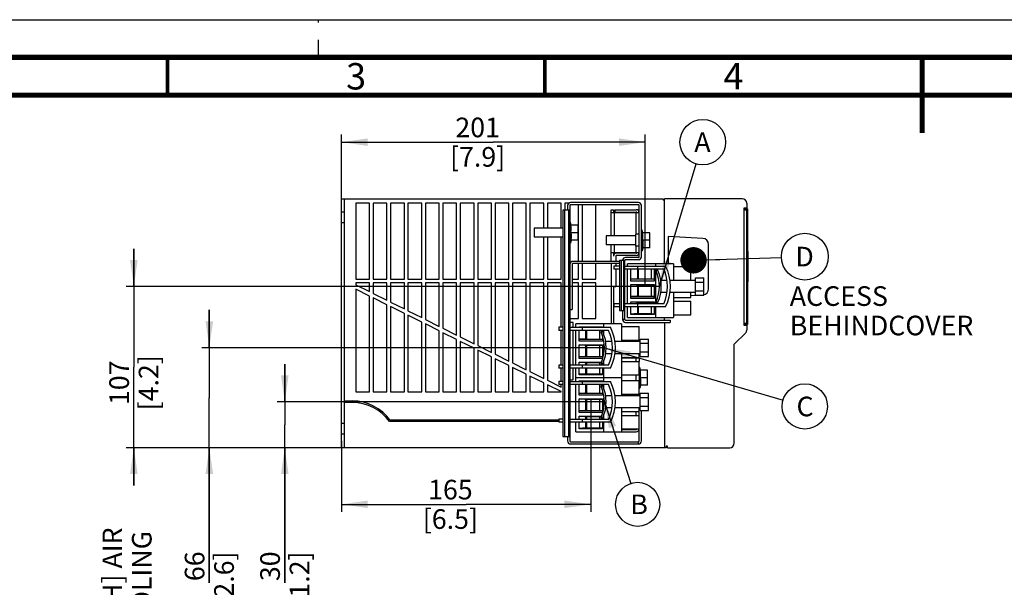
# Model space of a CAD drawing. Units: millimetres. Extents: x 0 to 420, y 0 to 297.
# Drawn here: x 90 to 221, y 222 to 297 of the extents above; entities that cross this region are included whole.
import ezdxf

# ---------------------------------------------------------------- set-up
doc = ezdxf.new("R2010")
doc.units = ezdxf.units.MM
doc.header["$LTSCALE"] = 23.1
doc.linetypes.add('DASHED', pattern=[0.2, 0.1, -0.1])
doc.layers.get('0').update_dxf_attribs({"linetype": 'CONTINUOUS'})
doc.styles.get("Standard").update_dxf_attribs({"font": 'myriadpro-light.otf'})
doc.styles.add('TEXTSTYLE_2', font='txt', dxfattribs={"width": 0.8})
doc.dimstyles.new('DIMSTYLE_1', dxfattribs={"dimtxt": 2.6, "dimasz": 3.5, "dimexe": 1, "dimexo": 0, "dimgap": 0.65, "dimtad": 1, "dimdec": 0, "dimlfac": 5, "dimdsep": 46, "dimtxsty": 'TEXTSTYLE_2', "dimblk": '_FILLED', "dimblk1": '_FILLED', "dimblk2": '_FILLED', "dimcen": 0.09, "dimazin": 2, "dimtp": 0.5, "dimtm": 0.5, "dimtfac": 1, "dimtdec": 0, "dimtofl": 0, "dimtmove": 0, "dimatfit": 3, "dimldrblk": '_FILLED', "dimfxl": 1, "dimtolj": 1, "dimarcsym": 0})
doc.dimstyles.new('DIMSTYLE_2', dxfattribs={"dimtxt": 2.6, "dimasz": 3.5, "dimexe": 1, "dimexo": 0, "dimgap": 0.65, "dimtad": 1, "dimdec": 0, "dimlfac": 5, "dimdsep": 46, "dimtxsty": 'TEXTSTYLE_2', "dimblk": '_FILLED', "dimblk1": '_FILLED', "dimblk2": '_FILLED', "dimcen": 0.09, "dimazin": 2, "dimtp": 0.3, "dimtm": 0.3, "dimtfac": 1, "dimtdec": 0, "dimtofl": 0, "dimtmove": 0, "dimatfit": 3, "dimldrblk": '_FILLED', "dimfxl": 1, "dimtolj": 1, "dimarcsym": 0})
doc.dimstyles.get("Standard").update_dxf_attribs({"dimtxt": 2.6, "dimasz": 3.5, "dimexe": 1, "dimexo": 0, "dimtad": 1, "dimdsep": 46, "dimtxsty": 'STANDARD', "dimblk": '_FILLED', "dimblk1": '_FILLED', "dimblk2": '_FILLED', "dimcen": 0.09, "dimazin": 2, "dimtol": 1, "dimtp": 0.01, "dimtm": 0.01, "dimtfac": 1, "dimtofl": 0, "dimtmove": 0, "dimatfit": 3, "dimldrblk": '_FILLED', "dimfxl": 1, "dimtolj": 1, "dimarcsym": 0})

# ---------------------------------------------------------------- blocks, each defined once
blk = doc.blocks.new('_FILLED')
at = {"color": 0, "linetype": 'BYBLOCK'}
blk.add_solid([(0, 0), (-1, 0.143), (-1, -0.143)], dxfattribs=at)
blk = doc.blocks.new('*D4')
at = {"color": 2, "linetype": 'CONTINUOUS'}
for p, q in [((125.55, 246.35), (125.55, 251.35)), ((125.55, 251.35), (125.55, 243.31)), ((167.89, 246.35), (124.55, 246.35)), ((125.55, 222.37), (125.55, 243.31)), ((154.66, 240.27), (124.55, 240.27)), ((125.55, 240.27), (125.55, 222.37))]:
    blk.add_line(p, q, dxfattribs=at)
at = {"color": 2, "linetype": 'CONTINUOUS', "xscale": 3.5, "yscale": 3.5, "zscale": 3.5}
for p, rotation in [((125.55, 246.35), 270), ((125.55, 240.27), 90)]:
    blk.add_blockref('_FILLED', p, dxfattribs=dict(at, rotation=rotation))
at = {"color": 2, "linetype": 'CONTINUOUS', "insert": (122.3, 226.53), "char_height": 2.6, "width": 10.4, "attachment_point": 3, "rotation": 90, "line_spacing_factor": 0.9, "style": 'TEXTSTYLE_2'}
blk.add_mtext('30\\P[1.2]', dxfattribs=at)
blk = doc.blocks.new('*D5')
at = {"color": 2, "linetype": 'CONTINUOUS'}
for p, q in [((115.55, 253.53), (115.55, 258.53)), ((115.55, 258.53), (115.55, 246.9)), ((167.89, 253.53), (114.55, 253.53)), ((115.55, 222.37), (115.55, 246.9)), ((154.66, 240.27), (114.55, 240.27)), ((115.55, 240.27), (115.55, 222.37))]:
    blk.add_line(p, q, dxfattribs=at)
at = {"color": 2, "linetype": 'CONTINUOUS', "xscale": 3.5, "yscale": 3.5, "zscale": 3.5}
for p, rotation in [((115.55, 253.53), 270), ((115.55, 240.27), 90)]:
    blk.add_blockref('_FILLED', p, dxfattribs=dict(at, rotation=rotation))
at = {"color": 2, "linetype": 'CONTINUOUS', "insert": (112.3, 226.53), "char_height": 2.6, "width": 10.4, "attachment_point": 3, "rotation": 90, "line_spacing_factor": 0.9, "style": 'TEXTSTYLE_2'}
blk.add_mtext('66\\P[2.6]', dxfattribs=at)
blk = doc.blocks.new('*D6')
at = {"color": 2, "linetype": 'CONTINUOUS'}
for p, q in [((105.55, 261.65), (105.55, 266.65)), ((105.55, 266.65), (105.55, 250.96)), ((175.19, 261.65), (104.55, 261.65)), ((105.55, 235.27), (105.55, 250.96)), ((154.66, 240.27), (104.55, 240.27)), ((105.55, 240.27), (105.55, 235.27))]:
    blk.add_line(p, q, dxfattribs=at)
at = {"color": 2, "linetype": 'CONTINUOUS', "xscale": 3.5, "yscale": 3.5, "zscale": 3.5}
for p, rotation in [((105.55, 261.65), 270), ((105.55, 240.27), 90)]:
    blk.add_blockref('_FILLED', p, dxfattribs=dict(at, rotation=rotation))
at = {"color": 2, "linetype": 'CONTINUOUS', "insert": (102.3, 248.88), "char_height": 2.6, "width": 10.4, "attachment_point": 2, "rotation": 90, "line_spacing_factor": 0.9, "style": 'TEXTSTYLE_2'}
blk.add_mtext('107\\P[4.2]', dxfattribs=at)
blk = doc.blocks.new('*D7')
at = {"color": 2, "linetype": 'CONTINUOUS'}
for p, q in [((166.09, 246.76), (166.09, 231.77)), ((133.05, 241.17), (133.05, 231.77)), ((133.05, 232.77), (149.57, 232.77)), ((166.09, 232.77), (149.57, 232.77))]:
    blk.add_line(p, q, dxfattribs=at)
at = {"color": 2, "linetype": 'CONTINUOUS', "xscale": 3.5, "yscale": 3.5, "zscale": 3.5, "rotation": 180}
blk.add_blockref('_FILLED', (133.05, 232.77), dxfattribs=at)
at = {"color": 2, "linetype": 'CONTINUOUS', "xscale": 3.5, "yscale": 3.5, "zscale": 3.5}
blk.add_blockref('_FILLED', (166.09, 232.77), dxfattribs=at)
at = {"color": 2, "linetype": 'CONTINUOUS', "insert": (147.49, 236.02), "char_height": 2.6, "width": 10.4, "attachment_point": 2, "line_spacing_factor": 0.9, "style": 'TEXTSTYLE_2'}
blk.add_mtext('165\\P[6.5]', dxfattribs=at)
blk = doc.blocks.new('*D18')
at = {"color": 2, "linetype": 'CONTINUOUS'}
for p, q in [((133.05, 273.27), (133.05, 281.77)), ((133.05, 280.77), (153.18, 280.77)), ((173.31, 280.77), (153.18, 280.77)), ((173.31, 261.83), (173.31, 281.77))]:
    blk.add_line(p, q, dxfattribs=at)
at = {"color": 2, "linetype": 'CONTINUOUS', "xscale": 3.5, "yscale": 3.5, "zscale": 3.5, "rotation": 180}
blk.add_blockref('_FILLED', (133.05, 280.77), dxfattribs=at)
at = {"color": 2, "linetype": 'CONTINUOUS', "xscale": 3.5, "yscale": 3.5, "zscale": 3.5}
blk.add_blockref('_FILLED', (173.31, 280.77), dxfattribs=at)
at = {"color": 2, "linetype": 'CONTINUOUS', "insert": (151.1, 284.02), "char_height": 2.6, "width": 10.4, "attachment_point": 2, "line_spacing_factor": 0.9, "style": 'TEXTSTYLE_2'}
blk.add_mtext('201\\P[7.9]', dxfattribs=at)
blk = doc.blocks.new('BALLOON_BL3', base_point=(180.93, 280.77))
at = {"color": 2, "linetype": 'CONTINUOUS'}
blk.add_circle((180.93, 280.77), 3.02, dxfattribs=at)
at = {"color": 2, "linetype": 'CONTINUOUS', "insert": (179.81, 282.07), "char_height": 2.6, "width": 2.2506, "attachment_point": 1, "line_spacing_factor": 0.9}
blk.add_mtext('A', dxfattribs=at)
blk = doc.blocks.new('BALLOON_BL4', base_point=(194.45, 245.74))
at = {"color": 2, "linetype": 'CONTINUOUS'}
blk.add_circle((194.45, 245.74), 3, dxfattribs=at)
at = {"color": 2, "linetype": 'CONTINUOUS', "insert": (193.35, 247.04), "char_height": 2.6, "width": 2.1992, "attachment_point": 1, "line_spacing_factor": 0.9}
blk.add_mtext('C', dxfattribs=at)
blk = doc.blocks.new('BALLOON_BL5', base_point=(172.3, 232.77))
at = {"color": 2, "linetype": 'CONTINUOUS'}
blk.add_circle((172.3, 232.77), 2.92, dxfattribs=at)
at = {"color": 2, "linetype": 'CONTINUOUS', "insert": (171.33, 234.07), "char_height": 2.6, "width": 1.9423, "attachment_point": 1, "line_spacing_factor": 0.9}
blk.add_mtext('B', dxfattribs=at)
blk = doc.blocks.new('BALLOON_BL6', base_point=(194.45, 265.6))
at = {"color": 2, "linetype": 'CONTINUOUS'}
blk.add_circle((194.45, 265.6), 3.1, dxfattribs=at)
at = {"color": 2, "linetype": 'CONTINUOUS', "insert": (193.2, 266.9), "char_height": 2.6, "width": 2.4972, "attachment_point": 1, "line_spacing_factor": 0.9}
blk.add_mtext('D', dxfattribs=at)

msp = doc.modelspace()

# ---------------------------------------------------------------- linework, layer by layer
at = {"color": 7, "linetype": 'CONTINUOUS'}
for p, q in [((0, 297), (420, 297)), ((133.05, 240.27), (133.05, 273.27)), ((133.05, 273.27), (175.69, 273.27)), ((133.45, 240.27), (133.45, 273.27)), ((134.95, 272.67), (134.95, 262.63)), ((136.77, 272.67), (134.95, 272.67)), ((136.77, 262.63), (136.77, 272.67)), ((137.26, 272.67), (137.26, 262.63)), ((139.08, 272.67), (137.26, 272.67)), ((139.08, 262.63), (139.08, 272.67)), ((139.57, 272.67), (139.57, 262.63)), ((141.39, 272.67), (139.57, 272.67)), ((141.39, 262.63), (141.39, 272.67)), ((141.87, 272.67), (141.87, 262.63)), ((143.69, 272.67), (141.87, 272.67)), ((143.69, 262.63), (143.69, 272.67)), ((144.18, 272.67), (144.18, 262.63)), ((146, 272.67), (144.18, 272.67)), ((146, 262.63), (146, 272.67)), ((146.49, 272.67), (146.49, 262.63)), ((148.31, 272.67), (146.49, 272.67)), ((148.31, 262.63), (148.31, 272.67)), ((148.8, 272.67), (148.8, 262.63)), ((150.62, 272.67), (148.8, 272.67)), ((150.62, 262.63), (150.62, 272.67)), ((151.11, 272.67), (151.11, 262.63)), ((152.93, 272.67), (151.11, 272.67)), ((152.93, 262.63), (152.93, 272.67)), ((153.41, 272.67), (153.41, 262.63)), ((155.23, 272.67), (153.41, 272.67)), ((155.23, 262.63), (155.23, 272.67)), ((155.72, 272.67), (155.72, 262.63)), ((157.54, 272.67), (155.72, 272.67)), ((157.54, 262.63), (157.54, 272.67)), ((158.03, 272.67), (158.03, 262.63)), ((159.85, 272.67), (158.03, 272.67)), ((159.85, 269.37), (159.85, 272.67)), ((160.34, 272.67), (160.34, 269.37)), ((162.16, 272.67), (160.34, 272.67)), ((162.16, 269.37), (162.16, 272.67)), ((162.64, 272.67), (162.64, 271.77)), ((163.15, 272.67), (162.64, 272.67)), ((172.41, 272.77), (163.41, 272.77)), ((175.69, 273.27), (175.69, 273.07)), ((175.85, 273.07), (175.69, 273.07)), ((175.85, 264.65), (175.85, 273.27)), ((186.15, 273.27), (175.85, 273.27)), ((186.75, 272.67), (186.75, 272.04)), ((133.45, 271.47), (133.05, 271.47)), ((162.39, 271.77), (162.39, 241.77)), ((163.31, 271.77), (162.39, 271.77)), ((162.6, 271.77), (162.6, 241.77)), ((163.01, 272.37), (163.01, 271.77)), ((163.31, 272.37), (163.31, 241.17)), ((172.41, 272.47), (163.41, 272.47)), ((164.46, 264.97), (164.46, 272.47)), ((164.95, 272.47), (164.95, 264.97)), ((166.77, 264.97), (166.77, 272.47)), ((168.79, 268.37), (168.79, 271.81)), ((168.79, 271.81), (169.09, 271.81)), ((172.51, 271.41), (168.79, 271.41)), ((169.09, 271.81), (169.09, 271.41)), ((169.29, 271.81), (169.29, 271.51)), ((169.29, 271.81), (172.11, 271.81)), ((169.29, 271.51), (172.11, 271.51)), ((172.51, 265.59), (172.51, 272.37)), ((172.81, 265.59), (172.81, 272.37)), ((186.75, 272.04), (186.37, 272.04)), ((186.37, 272.04), (186.37, 256.5)), ((186.37, 271.97), (186.75, 271.97)), ((186.47, 271.97), (186.47, 272.04)), ((186.75, 256.57), (186.75, 271.97)), ((186.87, 271.95), (186.75, 271.95)), ((186.75, 271.71), (186.8, 271.71)), ((186.8, 266.31), (186.8, 271.71)), ((186.87, 271.95), (186.87, 266.31)), ((133.45, 270.07), (133.05, 270.07)), ((163.31, 270.17), (163.39, 270.17)), ((163.39, 267.37), (163.39, 270.17)), ((163.49, 269.77), (163.39, 270.17)), ((158.61, 269.37), (158.61, 268.17)), ((162.39, 269.37), (158.61, 269.37)), ((164.41, 269.77), (163.45, 269.77)), ((164.41, 268.77), (163.45, 268.77)), ((164.41, 267.77), (164.41, 269.77)), ((172.81, 269.17), (172.89, 269.17)), ((172.89, 266.37), (172.89, 269.17)), ((172.99, 268.77), (172.89, 269.17)), ((173.91, 268.77), (172.95, 268.77)), ((173.91, 266.77), (173.91, 268.77)), ((162.39, 268.17), (158.61, 268.17)), ((159.85, 262.63), (159.85, 268.17)), ((160.34, 268.17), (160.34, 262.63)), ((162.16, 262.63), (162.16, 268.17)), ((163.49, 267.77), (163.39, 267.37)), ((164.41, 267.77), (163.45, 267.77)), ((168.11, 268.37), (168.11, 267.17)), ((172.01, 268.37), (168.11, 268.37)), ((172.01, 268.57), (172.01, 266.97)), ((172.51, 268.57), (172.01, 268.57)), ((173.91, 267.77), (172.95, 267.77)), ((180.93, 268.02), (176.35, 268.26)), ((176.35, 268.26), (176.35, 264.65)), ((163.31, 267.37), (163.39, 267.37)), ((172.01, 267.17), (168.11, 267.17)), ((168.79, 264.97), (168.79, 267.17)), ((168.79, 266.15), (172.51, 266.15)), ((169.09, 266.15), (169.09, 265.65)), ((172.51, 266.97), (172.01, 266.97)), ((172.81, 266.37), (172.89, 266.37)), ((172.99, 266.77), (172.89, 266.37)), ((173.91, 266.77), (172.95, 266.77)), ((181.69, 261.32), (181.69, 267.22)), ((186.95, 266.27), (186.75, 266.31)), ((186.95, 262.27), (186.95, 266.27)), ((169.91, 264.97), (163.71, 264.97)), ((169.39, 265.65), (169.39, 264.97)), ((172.11, 266.05), (169.49, 266.05)), ((172.11, 265.75), (169.49, 265.75)), ((170.61, 265.09), (169.9, 265.09)), ((169.9, 265.09), (169.9, 258.48)), ((170.12, 265.09), (170.12, 258.48)), ((170.61, 257.28), (170.61, 265.09)), ((172.41, 265.49), (170.71, 265.49)), ((172.41, 265.19), (170.71, 265.19)), ((186.81, 265.97), (186.95, 265.97)), ((186.81, 262.58), (186.81, 265.97)), ((163.61, 264.57), (163.61, 258.57)), ((169.91, 264.67), (163.71, 264.67)), ((164.46, 262.63), (164.46, 264.67)), ((164.95, 264.67), (164.95, 262.63)), ((166.77, 262.63), (166.77, 264.67)), ((168.79, 264.67), (168.79, 256.68)), ((169.9, 264.35), (169.15, 264.35)), ((169.15, 264.35), (169.15, 263.95)), ((169.9, 263.95), (169.15, 263.95)), ((169.39, 264.67), (169.39, 264.35)), ((169.39, 263.95), (169.39, 261.65)), ((170.61, 264.35), (176.01, 264.35)), ((175.76, 263.95), (170.61, 263.95)), ((177.03, 264.65), (170.97, 264.65)), ((170.97, 264.35), (170.97, 264.65)), ((170.97, 259.35), (170.97, 263.95)), ((171.39, 262.36), (171.39, 263.95)), ((172.26, 263.95), (172.26, 262.65)), ((172.27, 264.35), (172.27, 263.95)), ((172.43, 262.65), (172.43, 263.95)), ((174.09, 263.95), (174.09, 262.65)), ((174.49, 263.95), (174.49, 262.36)), ((174.69, 264.35), (174.69, 264.65)), ((174.69, 259.35), (174.69, 263.95)), ((174.99, 263.85), (174.75, 263.85)), ((174.75, 263.85), (174.75, 263.7)), ((174.99, 263.75), (174.99, 263.85)), ((177.03, 264.65), (177.03, 262.45)), ((177.03, 264.29), (179.37, 264.29)), ((179.37, 262.5), (179.37, 264.29)), ((134.95, 262.63), (136.77, 262.63)), ((137.26, 262.63), (139.08, 262.63)), ((139.57, 262.63), (141.39, 262.63)), ((141.87, 262.63), (143.69, 262.63)), ((144.18, 262.63), (146, 262.63)), ((146.49, 262.63), (148.31, 262.63)), ((148.8, 262.63), (150.62, 262.63)), ((151.11, 262.63), (152.93, 262.63)), ((153.41, 262.63), (155.23, 262.63)), ((155.72, 262.63), (157.54, 262.63)), ((158.03, 262.63), (159.85, 262.63)), ((160.34, 262.63), (162.16, 262.63)), ((163.61, 262.63), (164.46, 262.63)), ((164.95, 262.63), (166.77, 262.63)), ((172.14, 262.65), (171.39, 262.61)), ((174.49, 262.59), (171.39, 262.59)), ((174.49, 262.36), (171.39, 262.36)), ((172.14, 262.65), (174.49, 262.65)), ((176.19, 262.45), (175.37, 262.45)), ((179.95, 262.45), (176.6, 262.45)), ((177.03, 262.49), (179.37, 262.49)), ((179.95, 262.8), (181.05, 262.8)), ((179.95, 260.5), (179.95, 262.8)), ((179.95, 262.23), (181.05, 262.23)), ((181.05, 260.5), (181.05, 262.8)), ((186.95, 262.27), (186.75, 262.24)), ((186.8, 256.83), (186.8, 262.24)), ((186.95, 262.57), (186.81, 262.58)), ((186.87, 262.25), (186.87, 256.6)), ((134.95, 262.13), (134.95, 261.87)), ((136.77, 262.13), (134.95, 262.13)), ((134.95, 261.87), (136.77, 260.96)), ((134.95, 261.27), (134.95, 247.67)), ((136.77, 260.36), (134.95, 261.27)), ((136.77, 260.96), (136.77, 262.13)), ((137.26, 262.13), (137.26, 260.72)), ((139.08, 262.13), (137.26, 262.13)), ((139.08, 259.81), (139.08, 262.13)), ((139.57, 262.13), (139.57, 259.57)), ((141.39, 262.13), (139.57, 262.13)), ((141.39, 258.66), (141.39, 262.13)), ((141.87, 262.13), (141.87, 258.42)), ((143.69, 262.13), (141.87, 262.13)), ((143.69, 257.51), (143.69, 262.13)), ((144.18, 262.13), (144.18, 257.27)), ((146, 262.13), (144.18, 262.13)), ((146, 256.36), (146, 262.13)), ((146.49, 262.13), (146.49, 256.12)), ((148.31, 262.13), (146.49, 262.13)), ((148.31, 255.21), (148.31, 262.13)), ((148.8, 262.13), (148.8, 254.97)), ((150.62, 262.13), (148.8, 262.13)), ((150.62, 254.06), (150.62, 262.13)), ((151.11, 262.13), (151.11, 253.82)), ((152.93, 262.13), (151.11, 262.13)), ((152.93, 252.91), (152.93, 262.13)), ((153.41, 262.13), (153.41, 252.67)), ((155.23, 262.13), (153.41, 262.13)), ((155.23, 251.76), (155.23, 262.13)), ((155.72, 262.13), (155.72, 251.52)), ((157.54, 262.13), (155.72, 262.13)), ((157.54, 250.61), (157.54, 262.13)), ((158.03, 262.13), (158.03, 250.37)), ((159.85, 262.13), (158.03, 262.13)), ((159.85, 249.46), (159.85, 262.13)), ((160.34, 262.13), (160.34, 249.21)), ((162.16, 262.13), (160.34, 262.13)), ((162.16, 256.23), (162.16, 262.13)), ((164.46, 262.13), (163.61, 262.13)), ((164.46, 257.39), (164.46, 262.13)), ((164.95, 262.13), (164.95, 257.39)), ((166.77, 262.13), (164.95, 262.13)), ((166.77, 257.39), (166.77, 262.13)), ((169.09, 261.65), (169.39, 261.65)), ((169.09, 261.65), (169.09, 256.68)), ((171.39, 261.89), (174.49, 261.89)), ((171.39, 260.06), (171.39, 261.89)), ((172.14, 261.83), (171.39, 261.88)), ((172.14, 261.83), (174.49, 261.83)), ((172.26, 261.83), (172.26, 260.35)), ((172.43, 260.35), (172.43, 261.83)), ((174.09, 261.83), (174.09, 260.35)), ((174.49, 261.89), (174.49, 260.06)), ((179.95, 261.08), (181.05, 261.08)), ((136.77, 247.67), (136.77, 260.36)), ((137.26, 260.72), (139.08, 259.81)), ((137.26, 260.12), (137.26, 247.67)), ((139.08, 259.21), (137.26, 260.12)), ((172.14, 260.35), (171.39, 260.31)), ((174.49, 260.29), (171.39, 260.29)), ((174.49, 260.06), (171.39, 260.06)), ((172.14, 260.35), (174.49, 260.35)), ((176.19, 260.85), (175.37, 260.85)), ((179.95, 260.85), (176.6, 260.85)), ((177.03, 260.85), (177.03, 257.53)), ((177.03, 260.19), (179.37, 260.19)), ((177.03, 259.69), (179.37, 259.69)), ((179.37, 260.19), (179.37, 260.85)), ((179.37, 260.44), (180.53, 260.5)), ((179.37, 257.9), (179.37, 259.69)), ((179.95, 260.5), (181.05, 260.5)), ((139.08, 247.67), (139.08, 259.21)), ((139.57, 259.57), (141.39, 258.66)), ((139.57, 258.97), (139.57, 247.67)), ((141.39, 258.06), (139.57, 258.97)), ((141.87, 258.42), (143.69, 257.51)), ((163.31, 258.57), (163.61, 258.57)), ((169.9, 259.35), (169.15, 259.35)), ((169.15, 259.35), (169.15, 258.95)), ((169.9, 258.95), (169.15, 258.95)), ((169.9, 258.48), (170.61, 258.48)), ((170.31, 258.48), (170.31, 257.28)), ((175.76, 259.35), (170.61, 259.35)), ((176.01, 258.95), (170.61, 258.95)), ((170.97, 257.53), (170.97, 258.95)), ((171.39, 259.59), (174.49, 259.59)), ((171.39, 259.35), (171.39, 259.59)), ((172.14, 259.53), (171.39, 259.58)), ((171.39, 257.92), (171.39, 258.95)), ((172.14, 259.53), (174.49, 259.53)), ((172.26, 259.53), (172.26, 259.35)), ((172.26, 258.95), (172.26, 258.05)), ((172.27, 259.35), (172.27, 258.95)), ((172.43, 259.35), (172.43, 259.53)), ((172.43, 258.05), (172.43, 258.95)), ((174.09, 259.53), (174.09, 259.35)), ((174.09, 258.95), (174.09, 258.05)), ((174.49, 259.59), (174.49, 259.35)), ((174.49, 258.95), (174.49, 257.92)), ((174.69, 257.53), (174.69, 258.95)), ((174.75, 259.6), (174.75, 259.45)), ((174.75, 259.45), (174.99, 259.45)), ((174.99, 259.45), (174.99, 259.55)), ((141.39, 247.67), (141.39, 258.06)), ((141.87, 257.82), (141.87, 247.67)), ((143.69, 256.91), (141.87, 257.82)), ((144.18, 257.27), (146, 256.36)), ((163.31, 257.39), (164.46, 257.39)), ((164.95, 257.39), (166.77, 257.39)), ((170.61, 257.28), (170.31, 257.28)), ((170.71, 257.18), (176.61, 257.18)), ((170.97, 257.53), (177.03, 257.53)), ((172.26, 258.05), (171.39, 257.97)), ((174.49, 257.92), (171.39, 257.92)), ((172.26, 258.05), (174.09, 258.05)), ((174.09, 258.05), (174.49, 258.03)), ((175.85, 257.18), (175.85, 257.53)), ((176.61, 257.18), (176.61, 256.88)), ((177.03, 257.89), (179.37, 257.89)), ((143.69, 247.67), (143.69, 256.91)), ((144.18, 256.67), (144.18, 247.67)), ((146, 255.76), (144.18, 256.67)), ((146, 247.67), (146, 255.76)), ((146.49, 256.12), (148.31, 255.21)), ((162.39, 256.23), (161.85, 256.23)), ((161.85, 256.23), (161.85, 255.83)), ((162.39, 255.83), (161.85, 255.83)), ((162.16, 251.23), (162.16, 255.83)), ((163.75, 256.89), (163.31, 256.89)), ((163.31, 256.23), (168.71, 256.23)), ((168.46, 255.83), (163.31, 255.83)), ((163.75, 256.23), (163.75, 256.89)), ((163.75, 251.23), (163.75, 255.83)), ((170.18, 256.68), (164.12, 256.68)), ((164.12, 256.23), (164.12, 256.68)), ((164.12, 251.23), (164.12, 255.83)), ((164.54, 256.29), (167.64, 256.29)), ((164.54, 256.23), (164.54, 256.29)), ((164.54, 254.39), (164.54, 255.83)), ((164.97, 256.23), (164.97, 255.83)), ((165.41, 255.83), (165.41, 254.68)), ((165.58, 254.68), (165.58, 255.83)), ((167.24, 255.83), (167.24, 254.68)), ((167.69, 255.73), (167.45, 255.73)), ((167.45, 255.73), (167.45, 255.58)), ((167.64, 256.29), (167.64, 256.23)), ((167.64, 255.83), (167.64, 255.73)), ((167.69, 255.63), (167.69, 255.73)), ((167.84, 256.23), (167.84, 256.68)), ((167.84, 255.16), (167.84, 255.83)), ((170.18, 256.68), (170.18, 254.33)), ((170.18, 256.32), (172.52, 256.32)), ((170.71, 256.88), (176.61, 256.88)), ((172.52, 254.53), (172.52, 256.32)), ((175.85, 256.88), (175.86, 240.27)), ((186.75, 256.57), (186.37, 256.57)), ((186.37, 256.5), (186.75, 256.5)), ((186.47, 256.57), (186.47, 256.5)), ((186.8, 256.83), (186.75, 256.83)), ((186.87, 256.6), (186.75, 256.6)), ((186.75, 256.5), (186.75, 255.87)), ((146.49, 255.52), (146.49, 247.67)), ((148.31, 254.61), (146.49, 255.52)), ((148.31, 247.67), (148.31, 254.61)), ((148.8, 254.97), (150.62, 254.06)), ((165.29, 254.68), (164.54, 254.64)), ((167.64, 254.62), (164.54, 254.62)), ((167.64, 254.39), (164.54, 254.39)), ((165.29, 254.68), (167.64, 254.68)), ((167.64, 255), (167.64, 254.39)), ((170.18, 254.52), (172.52, 254.52)), ((172.65, 254.68), (173.75, 254.68)), ((172.65, 252.38), (172.65, 254.68)), ((173.75, 252.38), (173.75, 254.68)), ((186.57, 255.45), (185.14, 254.05)), ((148.8, 254.37), (148.8, 247.67)), ((150.62, 253.46), (148.8, 254.37)), ((150.62, 247.67), (150.62, 253.46)), ((151.11, 253.82), (152.93, 252.91)), ((151.11, 253.22), (151.11, 247.67)), ((152.93, 252.31), (151.11, 253.22)), ((164.54, 253.92), (167.64, 253.92)), ((164.54, 252.09), (164.54, 253.92)), ((165.29, 253.86), (164.54, 253.91)), ((165.29, 253.86), (167.64, 253.86)), ((165.41, 253.86), (165.41, 252.38)), ((165.58, 252.38), (165.58, 253.86)), ((167.24, 253.86), (167.24, 252.38)), ((167.64, 253.92), (167.64, 252.09)), ((167.84, 253.07), (167.84, 254)), ((168.89, 254.33), (168.07, 254.33)), ((172.65, 254.33), (169.3, 254.33)), ((172.65, 254.11), (173.75, 254.11)), ((185.11, 240.87), (185.11, 253.99)), ((152.93, 247.67), (152.93, 252.31)), ((153.41, 252.67), (155.23, 251.76)), ((153.41, 252.07), (153.41, 247.67)), ((155.23, 251.16), (153.41, 252.07)), ((165.29, 252.38), (164.54, 252.34)), ((167.64, 252.32), (164.54, 252.32)), ((167.64, 252.09), (164.54, 252.09)), ((165.29, 252.38), (167.64, 252.38)), ((167.84, 251.23), (167.84, 251.9)), ((168.89, 252.73), (168.07, 252.73)), ((172.65, 252.73), (169.3, 252.73)), ((170.18, 252.73), (170.18, 249.56)), ((170.18, 252.22), (172.52, 252.22)), ((172.51, 252.15), (170.18, 252.15)), ((172.51, 252.15), (172.51, 251.72)), ((172.52, 252.22), (172.52, 252.72)), ((172.65, 252.96), (173.75, 252.96)), ((172.65, 252.38), (173.75, 252.38)), ((155.23, 247.67), (155.23, 251.16)), ((155.72, 251.52), (157.54, 250.61)), ((157.54, 250.01), (155.72, 250.92)), ((155.72, 250.92), (155.72, 247.67)), ((162.39, 251.23), (161.85, 251.23)), ((161.85, 251.23), (161.85, 250.83)), ((162.39, 250.83), (161.85, 250.83)), ((162.16, 249.05), (162.16, 250.83)), ((168.46, 251.23), (163.31, 251.23)), ((168.71, 250.83), (163.31, 250.83)), ((163.75, 249.29), (163.75, 250.83)), ((164.12, 249.56), (164.12, 250.83)), ((164.54, 251.62), (167.5, 251.62)), ((164.54, 251.23), (164.54, 251.62)), ((165.29, 251.56), (164.54, 251.61)), ((164.54, 249.95), (164.54, 250.83)), ((164.97, 251.23), (164.97, 250.83)), ((165.29, 251.56), (167.48, 251.56)), ((165.41, 251.56), (165.41, 251.23)), ((165.41, 250.83), (165.41, 250.08)), ((165.58, 251.23), (165.58, 251.56)), ((165.58, 250.08), (165.58, 250.83)), ((167.24, 251.56), (167.24, 251.23)), ((167.24, 250.83), (167.24, 250.08)), ((167.45, 251.48), (167.45, 251.33)), ((167.45, 251.33), (167.69, 251.33)), ((167.64, 251.33), (167.64, 251.23)), ((167.64, 250.83), (167.64, 249.95)), ((167.69, 251.33), (167.69, 251.43)), ((167.84, 249.56), (167.84, 250.83)), ((170.18, 251.72), (172.52, 251.72)), ((172.51, 250.95), (172.59, 250.95)), ((172.52, 249.93), (172.52, 251.72)), ((172.69, 250.55), (172.59, 250.95)), ((172.59, 248.15), (172.59, 250.95)), ((173.61, 250.55), (172.65, 250.55)), ((173.61, 248.55), (173.61, 250.55)), ((157.54, 247.67), (157.54, 250.01)), ((158.03, 250.37), (159.85, 249.46)), ((159.85, 248.86), (158.03, 249.77)), ((158.03, 249.77), (158.03, 247.67)), ((160.34, 249.21), (162.16, 248.31)), ((163.31, 249.29), (163.75, 249.29)), ((164.12, 249.56), (170.18, 249.56)), ((170.18, 249.52), (164.12, 249.52)), ((164.12, 249.05), (164.12, 249.52)), ((164.19, 249.52), (164.19, 249.56)), ((165.41, 250.08), (164.54, 250)), ((167.64, 249.95), (164.54, 249.95)), ((164.88, 249.56), (164.88, 249.52)), ((165.41, 250.08), (167.24, 250.08)), ((167.24, 250.08), (167.64, 250.06)), ((167.46, 249.52), (167.46, 249.56)), ((167.62, 249.56), (167.62, 249.52)), ((167.84, 249.05), (167.84, 249.52)), ((168.19, 249.56), (168.19, 249.52)), ((168.79, 249.56), (168.79, 249.52)), ((169.09, 249.52), (169.09, 249.56)), ((170.18, 249.92), (172.52, 249.92)), ((170.18, 249.52), (170.18, 247.15)), ((172.51, 249.92), (172.51, 249.16)), ((173.61, 249.55), (172.65, 249.55)), ((159.85, 247.67), (159.85, 248.86)), ((162.16, 247.71), (160.34, 248.61)), ((160.34, 248.61), (160.34, 247.67)), ((162.39, 249.05), (161.85, 249.05)), ((161.85, 249.05), (161.85, 248.65)), ((162.39, 248.65), (161.85, 248.65)), ((162.16, 248.31), (162.16, 248.65)), ((163.31, 249.05), (168.71, 249.05)), ((168.46, 248.65), (163.31, 248.65)), ((164.12, 244.05), (164.12, 248.65)), ((164.54, 249.13), (167.64, 249.13)), ((164.54, 249.05), (164.54, 249.13)), ((164.91, 249.05), (164.54, 249.08)), ((164.54, 247.23), (164.54, 248.65)), ((164.97, 249.05), (164.97, 248.65)), ((165.41, 248.65), (165.41, 247.52)), ((165.58, 247.52), (165.58, 248.65)), ((167.24, 248.65), (167.24, 247.52)), ((167.69, 248.55), (167.45, 248.55)), ((167.45, 248.55), (167.45, 248.4)), ((167.64, 249.13), (167.64, 249.05)), ((167.64, 248.65), (167.64, 248.55)), ((167.69, 248.45), (167.69, 248.55)), ((167.84, 247.98), (167.84, 248.65)), ((170.18, 249.16), (172.52, 249.16)), ((172.51, 248.15), (172.59, 248.15)), ((172.52, 247.37), (172.52, 249.16)), ((172.69, 248.55), (172.6, 248.18)), ((173.61, 248.55), (172.65, 248.55)), ((134.95, 247.67), (136.77, 247.67)), ((137.26, 247.67), (139.08, 247.67)), ((139.57, 247.67), (141.39, 247.67)), ((141.87, 247.67), (143.69, 247.67)), ((144.18, 247.67), (146, 247.67)), ((146.49, 247.67), (148.31, 247.67)), ((148.8, 247.67), (150.62, 247.67)), ((151.11, 247.67), (152.93, 247.67)), ((153.41, 247.67), (155.23, 247.67)), ((155.72, 247.67), (157.54, 247.67)), ((158.03, 247.67), (159.85, 247.67)), ((160.34, 247.67), (162.16, 247.67)), ((162.16, 247.67), (162.16, 247.71)), ((165.29, 247.52), (164.54, 247.48)), ((167.64, 247.46), (164.54, 247.46)), ((167.64, 247.23), (164.54, 247.23)), ((164.54, 246.76), (167.64, 246.76)), ((164.54, 244.93), (164.54, 246.76)), ((165.29, 246.7), (164.54, 246.75)), ((165.29, 247.52), (167.64, 247.52)), ((165.29, 246.7), (167.64, 246.7)), ((165.41, 246.7), (165.41, 245.22)), ((165.58, 245.22), (165.58, 246.7)), ((167.24, 246.7), (167.24, 245.22)), ((167.64, 247.82), (167.64, 247.23)), ((167.64, 246.76), (167.64, 244.93)), ((167.84, 245.89), (167.84, 246.82)), ((168.89, 247.15), (168.07, 247.15)), ((172.65, 247.15), (169.3, 247.15)), ((170.18, 247.36), (172.52, 247.36)), ((172.51, 247.36), (172.51, 247.15)), ((172.65, 247.27), (172.51, 247.27)), ((172.65, 247.5), (173.75, 247.5)), ((172.65, 245.2), (172.65, 247.5)), ((172.65, 246.93), (173.75, 246.93)), ((173.75, 245.2), (173.75, 247.5)), ((133.55, 246.27), (133.55, 246.47)), ((133.55, 246.47), (134.51, 246.47)), ((134.51, 246.27), (133.55, 246.27)), ((168.89, 245.55), (168.07, 245.55)), ((172.65, 245.55), (169.3, 245.55)), ((170.18, 245.55), (170.18, 242.4)), ((172.52, 245.07), (172.52, 245.56)), ((172.65, 245.78), (173.75, 245.78)), ((162.39, 244.05), (161.85, 244.05)), ((161.85, 244.05), (161.85, 243.65)), ((163.31, 244.05), (168.46, 244.05)), ((165.29, 245.22), (164.54, 245.18)), ((167.64, 245.16), (164.54, 245.16)), ((167.64, 244.93), (164.54, 244.93)), ((164.54, 244.46), (167.5, 244.46)), ((164.54, 244.05), (164.54, 244.46)), ((165.29, 244.4), (164.54, 244.45)), ((164.97, 244.05), (164.97, 243.65)), ((165.29, 245.22), (167.64, 245.22)), ((165.29, 244.4), (167.48, 244.4)), ((165.41, 244.4), (165.41, 244.05)), ((165.58, 244.05), (165.58, 244.4)), ((167.24, 244.4), (167.24, 244.05)), ((167.45, 244.3), (167.45, 244.15)), ((167.45, 244.15), (167.69, 244.15)), ((167.64, 244.15), (167.64, 244.05)), ((167.69, 244.15), (167.69, 244.25)), ((167.84, 244.05), (167.84, 244.72)), ((170.18, 245.06), (172.52, 245.06)), ((170.18, 244.56), (172.52, 244.56)), ((172.51, 244.56), (172.51, 245.06)), ((172.52, 242.77), (172.52, 244.56)), ((172.65, 245.2), (173.75, 245.2)), ((172.81, 241.17), (172.81, 245.2)), ((133.45, 243.47), (133.05, 243.47)), ((161.85, 243.73), (139.41, 243.73)), ((161.85, 243.93), (139.52, 243.93)), ((162.39, 243.65), (161.85, 243.65)), ((168.71, 243.65), (163.31, 243.65)), ((164.12, 242.4), (164.12, 243.65)), ((164.54, 242.79), (164.54, 243.65)), ((165.41, 242.92), (164.54, 242.84)), ((167.64, 242.79), (164.54, 242.79)), ((165.41, 243.65), (165.41, 242.92)), ((165.41, 242.92), (167.24, 242.92)), ((165.58, 242.92), (165.58, 243.65)), ((167.24, 243.65), (167.24, 242.92)), ((167.24, 242.92), (167.64, 242.9)), ((167.64, 243.65), (167.64, 242.79)), ((167.84, 242.4), (167.84, 243.65)), ((170.18, 242.76), (172.52, 242.76)), ((170.18, 242.69), (172.11, 242.69)), ((172.51, 241.17), (172.51, 242.76)), ((133.45, 242.07), (133.05, 242.07)), ((162.39, 241.77), (163.31, 241.77)), ((163.01, 241.77), (163.01, 241.17)), ((164.12, 242.4), (170.18, 242.4)), ((170.18, 242.39), (172.11, 242.39)), ((176.09, 240.27), (133.05, 240.27)), ((163.41, 241.07), (172.41, 241.07)), ((163.41, 240.77), (172.41, 240.77)), ((172.41, 240.77), (172.41, 241.07)), ((176.25, 240.47), (176.09, 240.47)), ((176.09, 240.47), (176.09, 240.27)), ((176.25, 240.27), (176.25, 240.47)), ((176.25, 240.27), (184.51, 240.27))]:
    msp.add_line(p, q, dxfattribs=at)
at = {"color": 7, "linetype": 'DASHED'}
msp.add_line((130, 292), (130, 297), dxfattribs=at)
at = {"color": 9, "linetype": 'CONTINUOUS'}
for p, q in [((163.19, 241.77), (163.19, 271.77)), ((169.19, 271.41), (169.19, 268.37)), ((172.11, 268.57), (172.11, 271.41)), ((186.75, 271.77), (186.37, 271.77)), ((186.8, 271.53), (186.75, 271.53)), ((169.19, 267.17), (169.19, 266.15)), ((172.11, 266.15), (172.11, 266.97)), ((170.49, 258.48), (170.49, 265.09)), ((186.75, 257.01), (186.8, 257.01)), ((186.37, 256.77), (186.75, 256.77)), ((172.11, 251.72), (172.11, 252.15)), ((164.29, 249.56), (164.29, 249.52)), ((164.82, 249.52), (164.82, 249.56)), ((168.09, 249.52), (168.09, 249.56)), ((169.19, 249.56), (169.19, 249.52)), ((172.11, 249.16), (172.11, 249.92)), ((172.11, 247.15), (172.11, 247.36)), ((172.11, 244.56), (172.11, 245.06))]:
    msp.add_line(p, q, dxfattribs=at)
at = {"color": 7, "linetype": 'CONTINUOUS'}
for points, const_width in [([(415, 292), (15, 292)], 0.7), ([(110, 287), (110, 292)], 0.5), ([(160, 287), (160, 292)], 0.5), ([(210, 292), (210, 282)], 0.7), ([(410, 287), (20, 287)], 0.7)]:
    msp.add_lwpolyline(points, dxfattribs=dict(at, const_width=const_width))
for centre, radius, start, end in [((163.41, 272.37), 0.4, 90.0457, 179.9556), ((172.41, 272.37), 0.4, 0.0457, 89.9543), ((186.15, 272.67), 0.601, 0.0539, 89.9461), ((163.41, 272.37), 0.1, 89.4517, 180.2491), ((172.11, 271.41), 0.4, 0.0415, 89.9556), ((172.11, 271.41), 0.1, 0.0127, 89.9301), ((172.41, 272.37), 0.1, 359.3018, 90.254), ((180.89, 267.22), 0.801, 0.0542, 86.9458), ((172.11, 266.15), 0.4, 270.044, 0.0147), ((172.11, 266.15), 0.1, 270.0649, 0.2117), ((163.71, 264.57), 0.4, 90.0532, 179.7221), ((169.49, 265.65), 0.4, 90.0385, 179.9556), ((169.49, 265.65), 0.1, 90.0605, 180.6982), ((170.71, 265.09), 0.4, 90.0439, 180.0051), ((170.71, 265.09), 0.1, 90.0482, 180.1736), ((172.41, 265.59), 0.4, 270.044, 359.9543), ((172.41, 265.59), 0.1, 270.045, 0.2541), ((163.71, 264.57), 0.1, 90.0471, 179.9539), ((170.19, 261.65), 5, 335.7975, 24.2025), ((170.19, 261.65), 5.24, 336.3662, 23.6338), ((170.65, 261.65), 5.6, 335.7528, 24.2472), ((170.65, 261.65), 6, 333.2604, 26.7396), ((180.89, 261.32), 0.801, 281.2158, 359.9425), ((170.71, 257.28), 0.4, 180.051, 269.9556), ((170.71, 257.28), 0.1, 179.6011, 269.9549), ((163.35, 253.53), 5.6, 335.7528, 24.2472), ((163.35, 253.53), 6, 333.2604, 26.7396), ((186.15, 255.87), 0.601, 314.9475, 359.9461), ((162.89, 253.53), 5, 335.7975, 24.2025), ((162.89, 253.53), 5.24, 336.3662, 23.6338), ((185.19, 253.99), 0.08, 134.3146, 180.3418), ((172.11, 252.15), 0.1, 0.051, 46.6891), ((172.11, 252.15), 0.4, 0.0511, 9.9115), ((162.89, 246.35), 5, 335.7975, 24.2025), ((162.89, 246.35), 5.24, 336.3662, 23.6338), ((163.35, 246.35), 5.6, 335.7528, 24.2472), ((163.35, 246.35), 6, 333.2604, 26.7396), ((134.51, 240.27), 6.2, 36.184, 89.995), ((134.51, 240.27), 6, 35.1975, 89.9945), ((172.11, 242.79), 0.4, 270.0444, 355.354), ((172.11, 242.79), 0.1, 270.0521, 341.9355), ((163.41, 241.17), 0.4, 180.0443, 269.9556), ((163.41, 241.17), 0.1, 179.3891, 270.9101), ((172.41, 241.17), 0.4, 270.0511, 359.9556), ((172.41, 241.17), 0.1, 270.0315, 0.5483), ((184.51, 240.87), 0.601, 270.0511, 359.9489)]:
    msp.add_arc(centre, radius, start, end, dxfattribs=at)
for points in [[(163.46, 268.84), (163.5, 269.15), (163.5, 269.47), (163.45, 269.77)], [(163.45, 268.77), (163.46, 268.8), (163.46, 268.82), (163.46, 268.84)], [(172.96, 267.84), (173, 268.15), (173, 268.47), (172.95, 268.77)], [(172.95, 267.77), (172.96, 267.8), (172.96, 267.82), (172.96, 267.84)], [(172.69, 250.24), (172.68, 250.35), (172.67, 250.45), (172.65, 250.55)], [(172.65, 249.55), (172.66, 249.58), (172.66, 249.6), (172.66, 249.62)], [(172.65, 249.55), (172.69, 249.31), (172.7, 249.05), (172.68, 248.8)], [(172.66, 249.62), (172.69, 249.83), (172.7, 250.04), (172.69, 250.24)], [(172.68, 248.8), (172.67, 248.72), (172.66, 248.64), (172.65, 248.55)]]:
    msp.add_open_spline(points, degree=3, dxfattribs=at)
for points in [[(163.45, 268.77), (163.48, 268.61), (163.51, 268.27), (163.48, 267.94), (163.45, 267.77)], [(172.95, 267.77), (172.98, 267.61), (173.01, 267.27), (172.98, 266.94), (172.95, 266.77)]]:
    msp.add_open_spline(points, degree=3, knots=[0, 0, 0, 0, 0.499999, 1, 1, 1, 1], dxfattribs=at)

# ---------------------------------------------------------------- block references
at = {"color": 2, "linetype": 'CONTINUOUS'}
for name, p in [('BALLOON_BL3', (180.93, 280.77)), ('BALLOON_BL6', (194.45, 265.6)), ('BALLOON_BL4', (194.45, 245.74)), ('BALLOON_BL5', (172.3, 232.77))]:
    msp.add_blockref(name, p, dxfattribs=at)

# ---------------------------------------------------------------- texts
at = {"color": 2, "linetype": 'CONTINUOUS', "line_spacing_factor": 0.9}
for s, insert, char_height, width, attachment_point in [('3', (135, 291.25), 3.5, 2.5316, 2), ('4', (185, 291.25), 3.5, 2.5316, 2), ('ACCESS BEHIND\\PCOVER', (192.46, 261.67), 2.6, 24.7976, 1)]:
    msp.add_mtext(s, dxfattribs=dict(at, insert=insert, char_height=char_height, width=width, attachment_point=attachment_point))
at = {"color": 2, "linetype": 'CONTINUOUS', "insert": (101.4, 195.24), "char_height": 2.6, "width": 43.5012, "attachment_point": 1, "rotation": 90, "line_spacing_factor": 0.9}
msp.add_mtext('100MM [3.9INCH] AIR SPACE\\PFOR COOLING', dxfattribs=at)

# ---------------------------------------------------------------- dimensions: what is measured, and where the dimension line sits
at = {"color": 2, "linetype": 'CONTINUOUS'}
dim = msp.add_linear_dim(base=(173.31, 280.77), p1=(133.05, 273.27), p2=(173.31, 261.83), text='<>\\P[]', dimstyle='DIMSTYLE_1', dxfattribs=at)
dim.commit()
dim.dimension.update_dxf_attribs({"geometry": '*D18', "text_midpoint": (153.18, 280.77), "dimtype": 160})
for base, p1, p2, angle, dimstyle, picture, middle in [((105.55, 240.27), (175.19, 261.65), (154.66, 240.27), 270, 'DIMSTYLE_2', '*D6', (105.55, 250.96)), ((115.55, 240.27), (167.89, 253.53), (154.66, 240.27), 270, 'DIMSTYLE_2', '*D5', (115.55, 227.57)), ((125.55, 240.27), (167.89, 246.35), (154.66, 240.27), 270, 'DIMSTYLE_2', '*D4', (125.55, 227.57)), ((133.05, 232.77), (166.09, 246.76), (133.05, 241.17), 180, 'DIMSTYLE_1', '*D7', (149.57, 232.77))]:
    dim = msp.add_linear_dim(base=base, p1=p1, p2=p2, angle=angle, text='<>\\P[]', dimstyle=dimstyle, dxfattribs=at)
    dim.commit()
    dim.dimension.update_dxf_attribs({"geometry": picture, "text_midpoint": middle, "dimtype": 160})

# ---------------------------------------------------------------- leaders
for points, override in [([(175.19, 261.65), (180.06, 277.88)], {"dimtad": 0}), ([(179.71, 265.11), (191.35, 265.5)], {"dimtad": 0, "dimldrblk": 'DOT'}), ([(167.89, 253.53), (191.57, 246.59)], {"dimtad": 0}), ([(167.89, 246.35), (171.4, 235.55)], {"dimtad": 0})]:
    msp.add_leader(points, dimstyle='STANDARD', override=override, dxfattribs=at)

doc.saveas('drawing.dxf')
